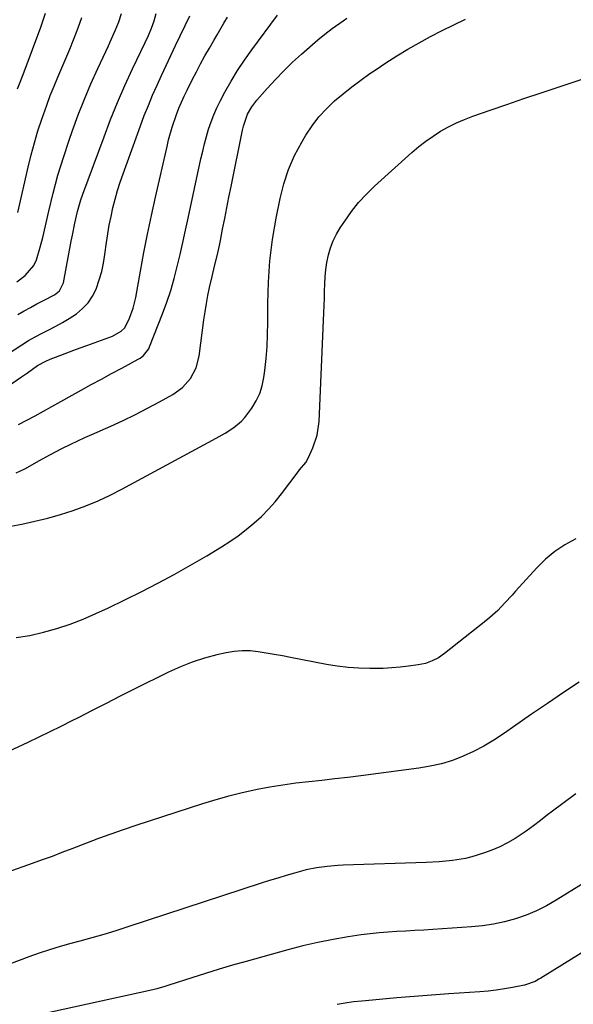
# Model space of a CAD drawing. Units: inches. Extents: x 1895602 to 1901335, y 474853 to 480178.
# Drawn here: x 1899293 to 1899493, y 477737 to 478093 of the extents above; entities that cross this region are included whole.
import ezdxf

# ---------------------------------------------------------------- set-up
doc = ezdxf.new("R2010")
doc.units = ezdxf.units.IN
doc.header["$MEASUREMENT"] = 0
doc.layers.add('7', color=7, linetype='Continuous')
doc.layers.add('8', color=7, linetype='Continuous')

msp = doc.modelspace()

# ---------------------------------------------------------------- linework, layer by layer
at = {"layer": '7', "color": 18}
for points in [[(1899285.29, 477970.13, 1912), (1899293.36, 477975.31, 1912), (1899295.74, 477976.77, 1912), (1899298.15, 477978.17, 1912), (1899300.62, 477979.48, 1912), (1899303.11, 477980.74, 1912), (1899305.6, 477982, 1912), (1899308.05, 477983.34, 1912), (1899310.43, 477984.78, 1912), (1899313.06, 477986.51, 1912), (1899315.29, 477988.36, 1912), (1899317.26, 477990.42, 1912), (1899318.82, 477992.8, 1912), (1899320.12, 477995.4, 1912), (1899321.29, 477998.72, 1912), (1899322.18, 478001.73, 1912), (1899322.84, 478004.79, 1912), (1899323.36, 478007.89, 1912), (1899323.92, 478012.22, 1912), (1899324.38, 478015.38, 1912), (1899324.91, 478018.53, 1912), (1899325.54, 478021.67, 1912), (1899326.24, 478024.79, 1912), (1899327.05, 478027.88, 1912), (1899327.92, 478030.96, 1912), (1899328.89, 478034, 1912), (1899329.92, 478037.03, 1912), (1899336.19, 478054.38, 1912), (1899337.58, 478058.08, 1912), (1899339.03, 478061.75, 1912), (1899340.57, 478065.39, 1912), (1899342.18, 478069, 1912), (1899343.83, 478072.59, 1912), (1899345.5, 478076.17, 1912), (1899347.19, 478079.75, 1912), (1899348.89, 478083.32, 1912), (1899354.06, 478094.11, 1912)], [(1899288.47, 477960.46, 1914), (1899293.15, 477963.66, 1914), (1899295.33, 477965.18, 1914), (1899298.95, 477967.77, 1914), (1899301.98, 477969.4, 1914), (1899303.57, 477970.07, 1914), (1899307.43, 477971.53, 1914), (1899312.1, 477973.28, 1914), (1899314.44, 477974.15, 1914), (1899316.78, 477975.02, 1914), (1899326.05, 477978.44, 1914), (1899329.24, 477980.17, 1914), (1899330.52, 477981.41, 1914), (1899332.26, 477984.86, 1914), (1899333.6, 477988.51, 1914), (1899334.5, 477992.3, 1914), (1899336.2, 478001.88, 1914), (1899337.45, 478008.58, 1914), (1899338.75, 478015.27, 1914), (1899340.15, 478021.95, 1914), (1899341.62, 478028.6, 1914), (1899345.8, 478046.95, 1914), (1899346.37, 478049.28, 1914), (1899347.68, 478053.89, 1914), (1899349.18, 478058.42, 1914), (1899350.02, 478060.69, 1914), (1899351.99, 478065.11, 1914), (1899353.06, 478067.29, 1914), (1899354.91, 478070.95, 1914), (1899356.4, 478073.86, 1914), (1899357.93, 478076.74, 1914), (1899359.49, 478079.61, 1914), (1899361.09, 478082.46, 1914), (1899362.64, 478085.16, 1914), (1899363.86, 478087.28, 1914), (1899366.35, 478091.49, 1914), (1899367.62, 478093.58, 1914)], [(1899291.57, 477997.98, 1908), (1899294.55, 478000.3, 1908), (1899297.61, 478003.86, 1908), (1899298.57, 478005.99, 1908), (1899300, 478010.54, 1908), (1899300.88, 478014.01, 1908), (1899303.05, 478023.55, 1908), (1899304.64, 478030.04, 1908), (1899306.37, 478036.49, 1908), (1899308.32, 478042.87, 1908), (1899310.42, 478049.21, 1908), (1899311.62, 478052.66, 1908), (1899313.71, 478058.35, 1908), (1899315.92, 478064, 1908), (1899318.3, 478069.58, 1908), (1899320.79, 478075.11, 1908), (1899324.61, 478083.23, 1908), (1899325.27, 478084.67, 1908), (1899327.19, 478089.02, 1908), (1899328.33, 478091.97, 1908), (1899329.3, 478094.98, 1908)], [(1899291.76, 478067.75, 1904), (1899292.75, 478070.18, 1904), (1899294.18, 478073.86, 1904), (1899300.13, 478089.94, 1904), (1899301.02, 478092.48, 1904), (1899301.87, 478095.04, 1904)], [(1899291.84, 478023.09, 1906), (1899295.62, 478039.49, 1906), (1899296.7, 478043.86, 1906), (1899297.86, 478048.21, 1906), (1899299.16, 478052.51, 1906), (1899300.54, 478056.8, 1906), (1899301.1, 478058.45, 1906), (1899302.31, 478061.87, 1906), (1899303.59, 478065.27, 1906), (1899304.95, 478068.63, 1906), (1899306.37, 478071.97, 1906), (1899307.82, 478075.3, 1906), (1899309.23, 478078.64, 1906), (1899310.61, 478082, 1906), (1899311.95, 478085.37, 1906), (1899313.63, 478089.78, 1906), (1899314.98, 478093.53, 1906)], [(1899292.15, 477946.5, 1916), (1899295.17, 477948.08, 1916), (1899298.18, 477949.68, 1916), (1899301.17, 477951.31, 1916), (1899304.16, 477952.96, 1916), (1899314.75, 477958.88, 1916), (1899318.4, 477960.91, 1916), (1899322.05, 477962.91, 1916), (1899325.73, 477964.89, 1916), (1899329.41, 477966.86, 1916), (1899335.4, 477970.03, 1916), (1899336.07, 477970.42, 1916), (1899337.29, 477971.36, 1916), (1899339.15, 477973.81, 1916), (1899339.47, 477974.52, 1916), (1899344.15, 477986.46, 1916), (1899345.69, 477990.67, 1916), (1899347.12, 477994.91, 1916), (1899348.36, 477999.2, 1916), (1899349.49, 478003.53, 1916), (1899350.51, 478007.9, 1916), (1899351.51, 478012.27, 1916), (1899352.49, 478016.64, 1916), (1899353.44, 478021.02, 1916), (1899358.05, 478042.47, 1916), (1899358.66, 478045.16, 1916), (1899359.32, 478047.84, 1916), (1899360.05, 478050.5, 1916), (1899360.82, 478053.14, 1916), (1899361.7, 478055.75, 1916), (1899362.67, 478058.32, 1916), (1899363.79, 478060.84, 1916), (1899365.01, 478063.31, 1916), (1899366.68, 478066.48, 1916), (1899368.9, 478070.45, 1916), (1899371.24, 478074.35, 1916), (1899373.75, 478078.13, 1916), (1899376.39, 478081.84, 1916), (1899385.69, 478094.32, 1916)], [(1899291.3, 477929.02, 1918), (1899294.38, 477930.51, 1918), (1899296.39, 477931.6, 1918), (1899299.5, 477933.4, 1918), (1899303.63, 477935.71, 1918), (1899307.83, 477937.87, 1918), (1899311.04, 477939.43, 1918), (1899313.54, 477940.61, 1918), (1899316.05, 477941.76, 1918), (1899318.57, 477942.89, 1918), (1899325.42, 477945.91, 1918), (1899329.91, 477947.97, 1918), (1899334.37, 477950.11, 1918), (1899338.76, 477952.37, 1918), (1899343.11, 477954.71, 1918), (1899347.88, 477957.37, 1918), (1899351.42, 477959.89, 1918), (1899354.3, 477963.14, 1918), (1899356.35, 477966.96, 1918), (1899357.42, 477971.16, 1918), (1899359.1, 477984.25, 1918), (1899359.52, 477987.21, 1918), (1899360, 477990.16, 1918), (1899360.55, 477993.09, 1918), (1899361.16, 477996.02, 1918), (1899362.06, 477999.99, 1918), (1899362.94, 478003.7, 1918), (1899363.86, 478007.4, 1918), (1899364.69, 478011.13, 1918), (1899365.07, 478012.99, 1918), (1899365.85, 478017.01, 1918), (1899366.61, 478020.89, 1918), (1899367.38, 478024.76, 1918), (1899368.15, 478028.64, 1918), (1899368.94, 478032.51, 1918), (1899373.05, 478052.77, 1918), (1899373.4, 478054.25, 1918), (1899374.91, 478058.52, 1918), (1899376.36, 478061.17, 1918), (1899378.17, 478063.58, 1918), (1899381.97, 478067.89, 1918), (1899384.93, 478071.12, 1918), (1899387.97, 478074.28, 1918), (1899391.14, 478077.3, 1918), (1899394.39, 478080.25, 1918), (1899400.3, 478085.38, 1918), (1899402.82, 478087.48, 1918), (1899405.41, 478089.47, 1918), (1899409.41, 478092.31, 1918), (1899410.77, 478093.24, 1918)], [(1899291.24, 477869.51, 1922), (1899296.21, 477870.31, 1922), (1899301.1, 477871.44, 1922), (1899305.96, 477872.8, 1922), (1899310.74, 477874.43, 1922), (1899315.46, 477876.21, 1922), (1899320.1, 477878.19, 1922), (1899324.68, 477880.32, 1922), (1899336.41, 477886.1, 1922), (1899342.43, 477889.16, 1922), (1899348.4, 477892.33, 1922), (1899354.29, 477895.65, 1922), (1899360.12, 477899.08, 1922), (1899365.46, 477902.3, 1922), (1899368.52, 477904.27, 1922), (1899371.51, 477906.33, 1922), (1899374.39, 477908.54, 1922), (1899377.2, 477910.85, 1922), (1899379.86, 477913.32, 1922), (1899382.42, 477915.89, 1922), (1899384.82, 477918.61, 1922), (1899387.11, 477921.43, 1922), (1899393.15, 477929.37, 1922), (1899393.69, 477930.07, 1922), (1899395.87, 477932.82, 1922), (1899396.79, 477934.3, 1922), (1899398.47, 477938.03, 1922), (1899400.03, 477942.69, 1922), (1899400.71, 477947.56, 1922), (1899402.46, 477986.87, 1922), (1899402.56, 477989.47, 1922), (1899402.65, 477992.08, 1922), (1899402.72, 477994.68, 1922), (1899402.77, 477997.29, 1922), (1899402.9, 477999.88, 1922), (1899403.14, 478002.46, 1922), (1899403.54, 478005.02, 1922), (1899404.11, 478007.74, 1922), (1899404.87, 478010.3, 1922), (1899405.79, 478012.79, 1922), (1899406.97, 478015.18, 1922), (1899408.32, 478017.49, 1922), (1899409.96, 478019.99, 1922), (1899412.38, 478023.39, 1922), (1899414.96, 478026.65, 1922), (1899417.79, 478029.7, 1922), (1899420.77, 478032.61, 1922), (1899434.24, 478044.79, 1922), (1899436.7, 478046.88, 1922), (1899439.24, 478048.86, 1922), (1899441.89, 478050.68, 1922), (1899444.62, 478052.4, 1922), (1899447.46, 478053.95, 1922), (1899450.34, 478055.39, 1922), (1899453.3, 478056.65, 1922), (1899456.31, 478057.81, 1922), (1899462.47, 478059.98, 1922), (1899468.6, 478062.11, 1922), (1899474.75, 478064.22, 1922), (1899480.91, 478066.3, 1922), (1899487.07, 478068.34, 1922), (1899508.5, 478075.39, 1922)], [(1899493.42, 477905.17, 1922), (1899489.55, 477903.08, 1922), (1899485.89, 477900.64, 1922), (1899482.49, 477897.87, 1922), (1899479.38, 477894.77, 1922), (1899471.71, 477886.28, 1922), (1899470.43, 477884.87, 1922), (1899467.86, 477882.07, 1922), (1899465.24, 477879.31, 1922), (1899462.45, 477876.73, 1922), (1899460.98, 477875.52, 1922), (1899446.01, 477863.73, 1922), (1899443.87, 477862.26, 1922), (1899441.56, 477861.08, 1922), (1899439.11, 477860.22, 1922), (1899436.57, 477859.69, 1922), (1899433.07, 477859.2, 1922), (1899430.02, 477858.84, 1922), (1899426.96, 477858.56, 1922), (1899423.9, 477858.41, 1922), (1899419.07, 477858.34, 1922), (1899415.13, 477858.46, 1922), (1899411.2, 477858.72, 1922), (1899407.29, 477859.21, 1922), (1899403.4, 477859.85, 1922), (1899390.33, 477862.38, 1922), (1899387.44, 477862.93, 1922), (1899384.54, 477863.45, 1922), (1899381.64, 477863.95, 1922), (1899378.73, 477864.43, 1922), (1899375.83, 477864.72, 1922), (1899372.93, 477864.79, 1922), (1899370.04, 477864.52, 1922), (1899367.17, 477864.04, 1922), (1899363.81, 477863.27, 1922), (1899359.32, 477862.07, 1922), (1899354.9, 477860.67, 1922), (1899350.59, 477858.96, 1922), (1899346.35, 477857.04, 1922), (1899333.94, 477850.87, 1922), (1899328.85, 477848.33, 1922), (1899323.76, 477845.77, 1922), (1899318.69, 477843.19, 1922), (1899313.63, 477840.59, 1922), (1899311.34, 477839.42, 1922), (1899307.42, 477837.42, 1922), (1899303.48, 477835.46, 1922), (1899299.51, 477833.55, 1922), (1899295.53, 477831.67, 1922), (1899288.49, 477828.4, 1922)], [(1899493.49, 477813.09, 1918), (1899484.57, 477806.48, 1918), (1899483.27, 477805.5, 1918), (1899480.7, 477803.51, 1918), (1899478.15, 477801.49, 1918), (1899475.52, 477799.59, 1918), (1899471.55, 477797.02, 1918), (1899468.83, 477795.41, 1918), (1899466.03, 477793.96, 1918), (1899463.12, 477792.73, 1918), (1899460.15, 477791.64, 1918), (1899455.92, 477790.35, 1918), (1899453.6, 477789.79, 1918), (1899448.9, 477789.03, 1918), (1899444.14, 477788.59, 1918), (1899439.36, 477788.34, 1918), (1899409.36, 477787.31, 1918), (1899407.45, 477787.22, 1918), (1899403.63, 477786.89, 1918), (1899399.83, 477786.37, 1918), (1899396.08, 477785.59, 1918), (1899391.85, 477784.45, 1918), (1899388.83, 477783.59, 1918), (1899385.81, 477782.69, 1918), (1899382.8, 477781.76, 1918), (1899379.8, 477780.8, 1918), (1899331.56, 477765, 1918), (1899327.28, 477763.63, 1918), (1899322.98, 477762.33, 1918), (1899318.66, 477761.09, 1918), (1899314.33, 477759.91, 1918), (1899310.97, 477759.03, 1918), (1899307.14, 477757.96, 1918), (1899303.33, 477756.81, 1918), (1899299.56, 477755.54, 1918), (1899295.82, 477754.18, 1918), (1899284.33, 477749.83, 1918)], [(1899496.09, 477780.7, 1916), (1899486.37, 477774.69, 1916), (1899482.84, 477772.69, 1916), (1899479.22, 477770.87, 1916), (1899475.48, 477769.33, 1916), (1899471.65, 477767.97, 1916), (1899467.74, 477766.9, 1916), (1899463.78, 477766.01, 1916), (1899459.78, 477765.41, 1916), (1899455.74, 477765, 1916), (1899441.81, 477764.08, 1916), (1899438.57, 477763.88, 1916), (1899435.33, 477763.69, 1916), (1899432.08, 477763.53, 1916), (1899428.84, 477763.38, 1916), (1899425.6, 477763.19, 1916), (1899422.37, 477762.93, 1916), (1899419.15, 477762.56, 1916), (1899415.93, 477762.13, 1916), (1899411.27, 477761.43, 1916), (1899405.76, 477760.49, 1916), (1899400.27, 477759.42, 1916), (1899394.82, 477758.15, 1916), (1899389.4, 477756.75, 1916), (1899374.4, 477752.57, 1916), (1899369.47, 477751.16, 1916), (1899364.56, 477749.71, 1916), (1899359.66, 477748.2, 1916), (1899354.78, 477746.64, 1916), (1899346.48, 477743.93, 1916), (1899345.03, 477743.47, 1916), (1899342.09, 477742.67, 1916), (1899340.61, 477742.33, 1916), (1899298.32, 477732.98, 1916)], [(1899515.65, 477768.01, 1914), (1899480.85, 477746.55, 1914), (1899480.15, 477746.14, 1914), (1899478.73, 477745.37, 1914), (1899474.93, 477744.01, 1914), (1899470.65, 477743.15, 1914), (1899467.7, 477742.62, 1914), (1899464.75, 477742.17, 1914), (1899461.78, 477741.83, 1914), (1899458.8, 477741.58, 1914), (1899447.54, 477740.84, 1914), (1899441.29, 477740.41, 1914), (1899435.06, 477739.94, 1914), (1899428.82, 477739.42, 1914), (1899422.59, 477738.86, 1914), (1899416.11, 477738.26, 1914), (1899413.13, 477737.93, 1914), (1899410.15, 477737.54, 1914), (1899407.2, 477737.05, 1914)]]:
    msp.add_polyline3d(points, dxfattribs=at)
at = {"layer": '8', "color": 18}
for points in [[(1899291.89, 477986.16, 1910), (1899294.17, 477987.49, 1910), (1899296.47, 477988.79, 1910), (1899298.8, 477990.03, 1910), (1899301.15, 477991.24, 1910), (1899305.11, 477993.27, 1910), (1899306.94, 477994.82, 1910), (1899308.32, 477997.66, 1910), (1899311.18, 478012.76, 1910), (1899311.59, 478014.91, 1910), (1899312.48, 478019.18, 1910), (1899313.46, 478023.43, 1910), (1899314.69, 478027.6, 1910), (1899315.41, 478029.67, 1910), (1899323.01, 478050.4, 1910), (1899325.39, 478056.63, 1910), (1899327.89, 478062.81, 1910), (1899330.57, 478068.92, 1910), (1899333.35, 478074.98, 1910), (1899337.89, 478084.48, 1910), (1899339.07, 478087.04, 1910), (1899340.2, 478089.63, 1910), (1899341.18, 478092.27, 1910), (1899341.9, 478094.99, 1910)], [(1899288.08, 477909.57, 1920), (1899293.3, 477910.53, 1920), (1899298.02, 477911.52, 1920), (1899302.69, 477912.64, 1920), (1899307.31, 477913.97, 1920), (1899311.89, 477915.45, 1920), (1899316.4, 477917.13, 1920), (1899320.85, 477918.96, 1920), (1899325.2, 477921, 1920), (1899329.49, 477923.18, 1920), (1899363.59, 477941.53, 1920), (1899366.79, 477943.37, 1920), (1899369.88, 477945.39, 1920), (1899372.7, 477947.72, 1920), (1899373.93, 477949.06, 1920), (1899376.46, 477952.44, 1920), (1899378.02, 477954.99, 1920), (1899379.3, 477957.66, 1920), (1899380.17, 477960.49, 1920), (1899380.77, 477963.42, 1920), (1899381.09, 477966.01, 1920), (1899381.55, 477970.33, 1920), (1899381.9, 477974.66, 1920), (1899382.09, 477978.99, 1920), (1899382.17, 477983.34, 1920), (1899382.18, 477990.19, 1920), (1899382.41, 477997.94, 1920), (1899382.94, 478005.66, 1920), (1899383.92, 478013.33, 1920), (1899385.2, 478020.98, 1920), (1899386.61, 478028.11, 1920), (1899387.96, 478033.44, 1920), (1899389.65, 478038.64, 1920), (1899391.87, 478043.64, 1920), (1899394.44, 478048.5, 1920), (1899395.95, 478051.04, 1920), (1899398.18, 478054.41, 1920), (1899400.61, 478057.61, 1920), (1899403.34, 478060.56, 1920), (1899406.26, 478063.35, 1920), (1899409.37, 478065.95, 1920), (1899412.54, 478068.49, 1920), (1899415.8, 478070.91, 1920), (1899419.11, 478073.27, 1920), (1899420.92, 478074.51, 1920), (1899424.83, 478077.11, 1920), (1899428.79, 478079.64, 1920), (1899432.81, 478082.06, 1920), (1899436.89, 478084.4, 1920), (1899441.02, 478086.64, 1920), (1899445.18, 478088.81, 1920), (1899449.39, 478090.88, 1920), (1899453.64, 478092.89, 1920)], [(1899494.74, 477853.48, 1920), (1899488.97, 477849.65, 1920), (1899483.21, 477845.78, 1920), (1899477.5, 477841.86, 1920), (1899471.81, 477837.89, 1920), (1899467.3, 477834.72, 1920), (1899463.82, 477832.43, 1920), (1899460.26, 477830.3, 1920), (1899456.56, 477828.4, 1920), (1899452.78, 477826.65, 1920), (1899448.89, 477825.19, 1920), (1899444.94, 477823.94, 1920), (1899440.9, 477823.03, 1920), (1899436.8, 477822.33, 1920), (1899415.75, 477819.62, 1920), (1899411.06, 477819.04, 1920), (1899406.38, 477818.48, 1920), (1899401.69, 477817.96, 1920), (1899396.99, 477817.46, 1920), (1899392.31, 477816.91, 1920), (1899387.63, 477816.27, 1920), (1899382.98, 477815.5, 1920), (1899378.35, 477814.63, 1920), (1899377.84, 477814.52, 1920), (1899372.98, 477813.45, 1920), (1899368.15, 477812.27, 1920), (1899363.36, 477810.92, 1920), (1899358.6, 477809.46, 1920), (1899334.45, 477801.6, 1920), (1899329.97, 477800.1, 1920), (1899325.5, 477798.55, 1920), (1899321.06, 477796.93, 1920), (1899316.64, 477795.26, 1920), (1899311.41, 477793.24, 1920), (1899307.82, 477791.87, 1920), (1899304.23, 477790.52, 1920), (1899300.62, 477789.2, 1920), (1899297.01, 477787.91, 1920), (1899288.28, 477784.86, 1920)]]:
    msp.add_polyline3d(points, dxfattribs=at)

doc.saveas('drawing.dxf')
